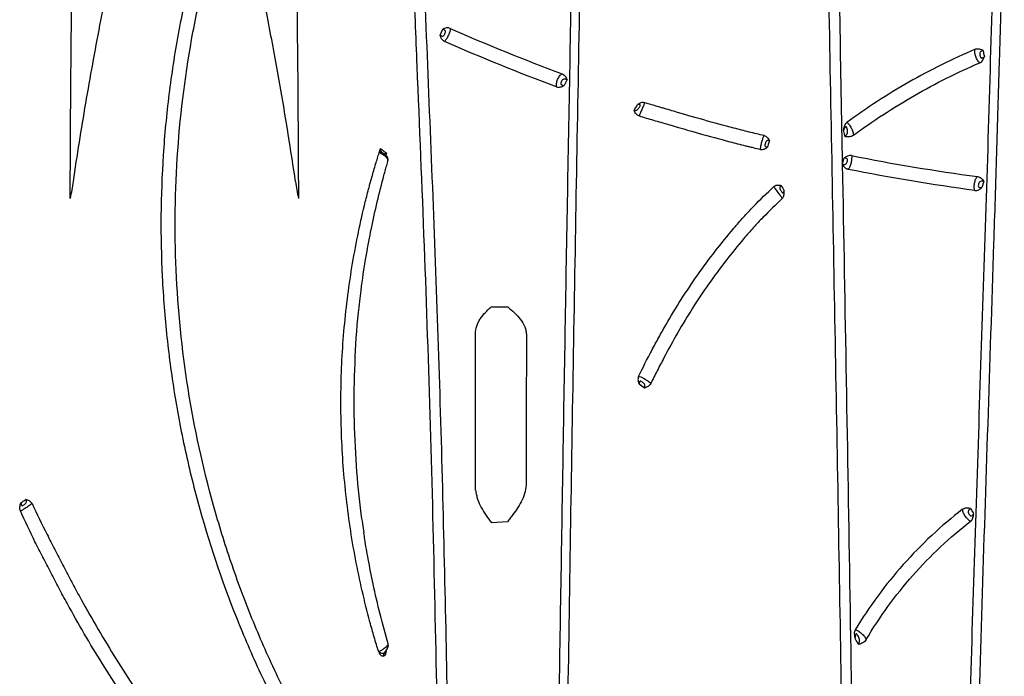
# Model space of a CAD drawing. Units: inches. Extents: x 200 to 359, y -256 to 259.
# Drawn here: x 266 to 272, y -120 to -116 of the extents above; entities that cross this region are included whole.
import ezdxf

# ---------------------------------------------------------------- set-up
doc = ezdxf.new("R2010")
doc.units = ezdxf.units.IN
doc.header["$MEASUREMENT"] = 0

msp = doc.modelspace()

# ---------------------------------------------------------------- linework, layer by layer
at = {"color": 7, "linetype": 'Continuous', "lineweight": 25}
for p, q in [((268.7305, -116.5091), (268.7456, -116.4749)), ((269.4484, -116.7597), (269.4315, -116.7934)), ((268.4174, -117.1819), (268.417, -117.1816)), ((268.4274, -117.1743), (268.4237, -117.1866)), ((271.0042, -117.2386), (271.0147, -117.2025)), ((271.8025, -117.3333), (271.7928, -117.3698)), ((269.0201, -118.0438), (269.1137, -118.0439)), ((269.1127, -119.2573), (269.0214, -119.2643)), ((268.389, -119.9956), (268.3842, -119.9927)), ((268.3938, -119.9981), (268.389, -119.9956)), ((268.3985, -119.9999), (268.3938, -119.9981)), ((268.4029, -120.0011), (268.3985, -119.9999)), ((268.4069, -120.0016), (268.4029, -120.0011)), ((268.4102, -120.0013), (268.4069, -120.0016)), ((268.4129, -120.0003), (268.4102, -120.0013)), ((268.4148, -119.9987), (268.4129, -120.0003))]:
    msp.add_line(p, q, dxfattribs=at)
for centre, radius, start, end in [((268.3964, -117.1874), 0.017, 60.7128, 124.6004), ((268.3965, -117.188), 0.0174, 60.488, 124.4438), ((268.406, -117.2124), 0.0312, 343.7416, 53.5484), ((268.4076, -119.9558), 0.0312, 323.55, 16.0424)]:
    msp.add_arc(centre, radius, start, end, dxfattribs=at)
for points, knots in [([(266.6406, -117.4307), (266.6415, -117.2769), (266.6424, -117.123), (266.6437, -116.8923), (266.644, -116.8154), (266.6456, -116.6616), (266.6464, -116.5846), (266.6488, -116.3539), (266.6504, -116.2001), (266.6536, -115.8924), (266.6552, -115.7385), (266.6567, -115.5847)], [0, 0, 0, 0, 0.25, 0.25, 0.375, 0.375, 0.5, 0.5, 0.75, 0.75, 1, 1, 1, 1]), ([(267.0097, -115.582), (266.9857, -115.6531), (266.9654, -115.725), (266.9283, -115.8694), (266.9116, -115.9421), (266.8799, -116.0877), (266.8649, -116.1607), (266.8354, -116.3068), (266.821, -116.3799), (266.7789, -116.5995), (266.7523, -116.7462), (266.7021, -117.0403), (266.6786, -117.1877), (266.657, -117.3353)], [0, 0, 0, 0, 0.125, 0.125, 0.25, 0.25, 0.375, 0.375, 0.5, 0.5, 0.75, 0.75, 1, 1, 1, 1]), ([(268.7569, -123.7996), (268.7522, -123.1218), (268.7457, -122.4439), (268.7283, -121.0881), (268.7174, -120.4102), (268.6952, -119.3936), (268.6867, -119.0548), (268.6668, -118.3773), (268.6553, -118.0386), (268.6295, -117.3613), (268.6152, -117.0228), (268.5948, -116.5149), (268.5882, -116.3456), (268.5757, -116.007), (268.5698, -115.8377), (268.564, -115.6684)], [0, 0, 0, 0, 0.25, 0.25, 0.5, 0.5, 0.625, 0.625, 0.75, 0.75, 0.875, 0.875, 0.9375, 0.9375, 1, 1, 1, 1]), ([(269.3825, -121.7712), (269.3895, -121.2588), (269.3969, -120.7465), (269.4126, -119.7217), (269.4209, -119.2094), (269.438, -118.1848), (269.447, -117.6725), (269.4655, -116.6481), (269.4751, -116.1359), (269.4849, -115.6238)], [0, 0, 0, 0, 0.25, 0.25, 0.5, 0.5, 0.75, 0.75, 1, 1, 1, 1]), ([(269.4083, -123.8008), (269.4153, -123.1194), (269.4236, -122.4377), (269.4418, -121.0745), (269.4518, -120.3929), (269.4731, -119.0297), (269.4844, -118.3482), (269.5022, -117.326), (269.5082, -116.9853), (269.5207, -116.3039), (269.5272, -115.9633), (269.5337, -115.6226)], [0, 0, 0, 0, 0.25, 0.25, 0.5, 0.5, 0.75, 0.75, 0.875, 0.875, 1, 1, 1, 1]), ([(271.05, -123.8022), (271.046, -123.4611), (271.0417, -123.1199), (271.0326, -122.4376), (271.0278, -122.0964), (271.0128, -121.0729), (271.002, -120.3906), (270.9789, -119.0259), (270.9666, -118.3436), (270.9475, -117.3203), (270.9412, -116.9792), (270.9285, -116.2971), (270.9222, -115.9561), (270.9159, -115.6152)], [0, 0, 0, 0, 0.125, 0.125, 0.25, 0.25, 0.5, 0.5, 0.75, 0.75, 0.875, 0.875, 1, 1, 1, 1]), ([(271.6603, -122.7682), (271.6734, -122.1748), (271.6884, -121.5814), (271.7219, -120.3947), (271.7403, -119.8014), (271.7693, -118.9115), (271.7792, -118.6148), (271.7989, -118.0215), (271.8088, -117.7249), (271.8277, -117.1316), (271.8367, -116.835), (271.8536, -116.2419), (271.8614, -115.9453), (271.8689, -115.6487)], [0, 0, 0, 0, 0.25, 0.25, 0.5, 0.5, 0.625, 0.625, 0.75, 0.75, 0.875, 0.875, 1, 1, 1, 1]), ([(271.691, -123.8034), (271.7032, -123.1237), (271.7181, -122.4439), (271.7441, -121.4244), (271.7534, -121.0845), (271.773, -120.4048), (271.7833, -120.065), (271.8047, -119.3854), (271.8158, -119.0456), (271.8382, -118.366), (271.8495, -118.0262), (271.8659, -117.5165), (271.8713, -117.3466), (271.8818, -117.0068), (271.8868, -116.8369), (271.9015, -116.3273), (271.9105, -115.9876), (271.9191, -115.6479)], [0, 0, 0, 0, 0.25, 0.25, 0.375, 0.375, 0.5, 0.5, 0.625, 0.625, 0.75, 0.75, 0.8125, 0.8125, 0.875, 0.875, 1, 1, 1, 1]), ([(268.6224, -115.6691), (268.632, -115.952), (268.642, -116.2348), (268.6642, -116.8005), (268.676, -117.0833), (268.6985, -117.649), (268.7091, -117.9319), (268.728, -118.4977), (268.7364, -118.7807), (268.7586, -119.6297), (268.7699, -120.1959), (268.7884, -121.3284), (268.7956, -121.8947), (268.8016, -122.461)], [0, 0, 0, 0, 0.125, 0.125, 0.25, 0.25, 0.375, 0.375, 0.5, 0.5, 0.75, 0.75, 1, 1, 1, 1]), ([(267.4129, -115.8352), (267.3795, -115.9449), (267.3493, -116.0554), (267.2954, -116.2782), (267.2716, -116.3905), (267.2303, -116.6162), (267.213, -116.7297), (267.1848, -116.9572), (267.174, -117.0713), (267.1515, -117.4145), (267.1496, -117.6445), (267.1665, -117.9879), (267.1754, -118.1022), (267.1998, -118.3304), (267.2152, -118.4441), (267.2527, -118.6706), (267.2747, -118.7832), (267.3251, -119.0071), (267.3535, -119.1182), (267.4482, -119.4489), (267.5242, -119.6664), (267.6562, -119.9842), (267.7032, -120.0888), (267.8032, -120.2952), (267.8561, -120.397), (267.9398, -120.5472), (267.9682, -120.597), (268.0121, -120.6707), (268.0269, -120.6951), (268.0499, -120.7313), (268.0577, -120.7432), (268.0733, -120.7671), (268.0811, -120.779), (268.1047, -120.8146), (268.1206, -120.8381), (268.1524, -120.8847), (268.1683, -120.9076), (268.2161, -120.9752), (268.2478, -121.0189), (268.2792, -121.061)], [0, 0, 0, 0, 0.0625, 0.0625, 0.125, 0.125, 0.1875, 0.1875, 0.25, 0.25, 0.375, 0.375, 0.4375, 0.4375, 0.5, 0.5, 0.5625, 0.5625, 0.625, 0.625, 0.75, 0.75, 0.8125, 0.8125, 0.875, 0.875, 0.90625, 0.90625, 0.921875, 0.921875, 0.929688, 0.929688, 0.9375, 0.9375, 0.953125, 0.953125, 0.96875, 0.96875, 1, 1, 1, 1]), ([(268.3273, -121.0007), (268.2983, -120.9592), (268.2686, -120.9163), (268.209, -120.8282), (268.179, -120.7829), (268.134, -120.7135), (268.1189, -120.69), (268.0892, -120.6427), (268.0746, -120.619), (268.053, -120.5829), (268.0459, -120.5709), (268.0318, -120.5467), (268.0248, -120.5346), (268.0039, -120.4981), (267.9902, -120.4737), (267.9223, -120.3512), (267.8707, -120.2516), (267.7731, -120.049), (267.7271, -119.9463), (267.641, -119.7383), (267.601, -119.6331), (267.527, -119.4208), (267.493, -119.3136), (267.4001, -118.9891), (267.3506, -118.7692), (267.2769, -118.3252), (267.2528, -118.1018), (267.2301, -117.6524), (267.2316, -117.4272), (267.2602, -116.9782), (267.2873, -116.7552), (267.347, -116.4231), (267.37, -116.3131), (267.4224, -116.0944), (267.4516, -115.9859), (267.4839, -115.8784)], [0, 0, 0, 0, 0.03125, 0.03125, 0.0625, 0.0625, 0.078125, 0.078125, 0.09375, 0.09375, 0.101562, 0.101562, 0.109375, 0.109375, 0.125, 0.125, 0.1875, 0.1875, 0.25, 0.25, 0.3125, 0.3125, 0.375, 0.375, 0.5, 0.5, 0.625, 0.625, 0.75, 0.75, 0.875, 0.875, 0.9375, 0.9375, 1, 1, 1, 1]), ([(267.9141, -117.3353), (267.881, -117.1093), (267.8436, -116.884), (267.7822, -116.5472), (267.7609, -116.4351), (267.7278, -116.2672), (267.7165, -116.2113), (267.6936, -116.0996), (267.6818, -116.0438), (267.6695, -115.9881)], [0, 0, 0, 0, 0.5, 0.5, 0.75, 0.75, 0.875, 0.875, 1, 1, 1, 1]), ([(267.9199, -116.1275), (267.9222, -116.3447), (267.9245, -116.5619), (267.927, -116.8063), (267.9271, -116.8334), (267.9274, -116.8877), (267.9279, -116.9692), (267.9283, -117.0506), (267.9293, -117.2135), (267.9299, -117.3221), (267.9305, -117.4307)], [0, 0, 0, 0, 0.5, 0.5, 0.5625, 0.5625, 0.625, 0.75, 0.75, 1, 1, 1, 1]), ([(268.7305, -116.5091), (268.7333, -116.5104), (268.736, -116.5117), (268.7413, -116.5138), (268.7441, -116.5144), (268.7492, -116.5131), (268.7515, -116.5112), (268.7552, -116.5065), (268.7567, -116.5037), (268.7593, -116.498), (268.7603, -116.4949), (268.7612, -116.489), (268.7611, -116.4861), (268.7592, -116.4826), (268.7583, -116.4816), (268.7562, -116.4799), (268.755, -116.4792), (268.7512, -116.4773), (268.7484, -116.4761), (268.7456, -116.4749)], [0, 0, 0, 0, 0.125, 0.125, 0.25, 0.25, 0.375, 0.375, 0.5, 0.5, 0.625, 0.625, 0.75, 0.75, 0.8125, 0.8125, 0.875, 0.875, 1, 1, 1, 1]), ([(268.7883, -116.4705), (268.7815, -116.4675), (268.7739, -116.4668), (268.7594, -116.4693), (268.7524, -116.4722), (268.7456, -116.4749)], [0, 0, 0, 0, 0.5, 0.5, 1, 1, 1, 1]), ([(268.7883, -116.4705), (268.7887, -116.4755), (268.7877, -116.4815), (268.784, -116.495), (268.7812, -116.5024), (268.7748, -116.5169), (268.7712, -116.5239), (268.7638, -116.5358), (268.7599, -116.5406), (268.756, -116.5437)], [0, 0, 0, 0, 0.25, 0.25, 0.5, 0.5, 0.75, 0.75, 1, 1, 1, 1]), ([(268.756, -116.5437), (268.7491, -116.5407), (268.7435, -116.5356), (268.7355, -116.5231), (268.7331, -116.516), (268.7305, -116.5091)], [0, 0, 0, 0, 0.5, 0.5, 1, 1, 1, 1]), ([(271.7538, -116.5886), (271.6898, -116.6161), (271.6265, -116.6453), (271.5018, -116.7073), (271.4403, -116.7401), (271.2588, -116.8436), (271.1417, -116.9195), (271.0292, -117.002)], [0, 0, 0, 0, 0.25, 0.25, 0.5, 0.5, 1, 1, 1, 1]), ([(271.7803, -116.6648), (271.7756, -116.6616), (271.7714, -116.6565), (271.7638, -116.644), (271.7604, -116.6366), (271.7552, -116.6214), (271.7534, -116.6138), (271.7522, -116.6034), (271.7521, -116.6001), (271.7525, -116.594), (271.753, -116.5912), (271.7538, -116.5886)], [0, 0, 0, 0, 0.25, 0.25, 0.5, 0.5, 0.75, 0.75, 0.875, 0.875, 1, 1, 1, 1]), ([(271.7538, -116.5886), (271.761, -116.5856), (271.7688, -116.5849), (271.7839, -116.5874), (271.7911, -116.5905), (271.7982, -116.5933)], [0, 0, 0, 0, 0.5, 0.5, 1, 1, 1, 1]), ([(271.7982, -116.5933), (271.7954, -116.5951), (271.7926, -116.5966), (271.7873, -116.6001), (271.7849, -116.602), (271.7816, -116.6069), (271.7807, -116.6098), (271.78, -116.616), (271.7801, -116.6192), (271.7812, -116.6256), (271.7821, -116.6288), (271.7842, -116.6332), (271.785, -116.6345), (271.7872, -116.6367), (271.7884, -116.6375), (271.7913, -116.6381), (271.7928, -116.6378), (271.7956, -116.6369), (271.797, -116.6362), (271.8011, -116.6339), (271.8038, -116.632), (271.8065, -116.6303)], [0, 0, 0, 0, 0.125, 0.125, 0.25, 0.25, 0.375, 0.375, 0.5, 0.5, 0.625, 0.625, 0.6875, 0.6875, 0.75, 0.75, 0.8125, 0.8125, 0.875, 0.875, 1, 1, 1, 1]), ([(271.7982, -116.5933), (271.8, -116.6014), (271.8018, -116.6094), (271.8036, -116.6175), (271.8046, -116.6218), (271.8056, -116.626), (271.8065, -116.6303)], [0.0005562978, 0.0005562978, 0.0005562978, 0.0005562978, 0.0011858454, 0.0011858454, 0.0011858454, 0.0015196882, 0.0015196882, 0.0015196882, 0.0015196882]), ([(271.0662, -117.0744), (271.1769, -116.9928), (271.2922, -116.9175), (271.5307, -116.7807), (271.6539, -116.7191), (271.7803, -116.6648)], [0, 0, 0, 0, 0.5, 0.5, 1, 1, 1, 1]), ([(271.7803, -116.6648), (271.7872, -116.6619), (271.7928, -116.6567), (271.8009, -116.6442), (271.8036, -116.6371), (271.8065, -116.6303)], [0, 0, 0, 0, 0.5, 0.5, 1, 1, 1, 1]), ([(269.3892, -116.8005), (269.3877, -116.7951), (269.3876, -116.7886), (269.3899, -116.7745), (269.3922, -116.7669), (269.3984, -116.7523), (269.4022, -116.7454), (269.4106, -116.7339), (269.4152, -116.7294), (269.4201, -116.7266)], [0, 0, 0, 0, 0.25, 0.25, 0.5, 0.5, 0.75, 0.75, 1, 1, 1, 1]), ([(269.4484, -116.7597), (269.4453, -116.759), (269.4423, -116.7581), (269.4363, -116.7568), (269.4332, -116.7565), (269.4275, -116.7579), (269.4249, -116.7596), (269.4205, -116.7638), (269.4186, -116.7664), (269.4156, -116.772), (269.4143, -116.775), (269.4134, -116.7796), (269.4133, -116.7811), (269.4136, -116.7841), (269.4141, -116.7855), (269.4157, -116.7878), (269.4169, -116.7887), (269.4195, -116.7901), (269.421, -116.7906), (269.4253, -116.792), (269.4285, -116.7926), (269.4315, -116.7934)], [0, 0, 0, 0, 0.125, 0.125, 0.25, 0.25, 0.375, 0.375, 0.5, 0.5, 0.625, 0.625, 0.6875, 0.6875, 0.75, 0.75, 0.8125, 0.8125, 0.875, 0.875, 1, 1, 1, 1]), ([(269.4201, -116.7266), (269.4272, -116.7292), (269.4332, -116.734), (269.4422, -116.7459), (269.4452, -116.753), (269.4484, -116.7597)], [0, 0, 0, 0, 0.5, 0.5, 1, 1, 1, 1]), ([(269.3892, -116.8005), (269.3962, -116.8031), (269.4038, -116.8032), (269.4181, -116.7998), (269.4249, -116.7964), (269.4315, -116.7934)], [0, 0, 0, 0, 0.5, 0.5, 1, 1, 1, 1]), ([(269.8862, -116.8903), (269.8794, -116.8883), (269.8723, -116.889), (269.8593, -116.8938), (269.8531, -116.8975), (269.8472, -116.901)], [0, 0, 0, 0, 0.5, 0.5, 1, 1, 1, 1]), ([(269.8862, -116.8903), (269.8855, -116.8927), (269.8846, -116.8954), (269.8823, -116.9013), (269.8809, -116.9046), (269.8781, -116.9115), (269.8765, -116.9151), (269.8734, -116.9224), (269.8718, -116.9261), (269.8687, -116.9335), (269.8673, -116.9371), (269.8645, -116.944), (269.8632, -116.9473), (269.8608, -116.9534), (269.8596, -116.9562), (269.8576, -116.9611), (269.8567, -116.9632), (269.8558, -116.9649)], [0, 0, 0, 0, 0.125, 0.125, 0.25, 0.25, 0.375, 0.375, 0.5, 0.5, 0.625, 0.625, 0.75, 0.75, 0.875, 0.875, 1, 1, 1, 1]), ([(270.5613, -117.0761), (270.5475, -117.0729), (270.5335, -117.0696), (270.5052, -117.063), (270.491, -117.0596), (270.4484, -117.0487), (270.42, -117.0414), (270.3346, -117.019), (270.2777, -117.0036), (270.1642, -116.9718), (270.1076, -116.9555), (270.0374, -116.9346), (270.0233, -116.9304), (270.0023, -116.9242), (269.9952, -116.9222), (269.9813, -116.9182), (269.9743, -116.9161), (269.9535, -116.91), (269.9396, -116.906), (269.9125, -116.8981), (269.8992, -116.8941), (269.8862, -116.8903)], [0, 0, 0, 0, 0.0625, 0.0625, 0.125, 0.125, 0.25, 0.25, 0.5, 0.5, 0.75, 0.75, 0.8125, 0.8125, 0.84375, 0.84375, 0.875, 0.875, 0.9375, 0.9375, 1, 1, 1, 1]), ([(269.8267, -116.9339), (269.8297, -116.9338), (269.8325, -116.9338), (269.8376, -116.9334), (269.84, -116.9329), (269.8443, -116.9308), (269.8464, -116.9292), (269.8504, -116.9251), (269.8524, -116.9227), (269.8562, -116.9174), (269.8581, -116.9145), (269.8606, -116.9099), (269.8613, -116.9084), (269.8624, -116.9053), (269.8625, -116.9037), (269.8616, -116.9017), (269.8606, -116.9013), (269.8583, -116.9008), (269.8571, -116.9008), (269.8531, -116.9007), (269.8502, -116.9009), (269.8472, -116.901)], [0, 0, 0, 0, 0.125, 0.125, 0.25, 0.25, 0.375, 0.375, 0.5, 0.5, 0.625, 0.625, 0.6875, 0.6875, 0.75, 0.75, 0.8125, 0.8125, 0.875, 0.875, 1, 1, 1, 1]), ([(269.8558, -116.9649), (269.8524, -116.9639), (269.8492, -116.9624), (269.8433, -116.9584), (269.8406, -116.9559), (269.8336, -116.9475), (269.8302, -116.9405), (269.8267, -116.9339)], [0, 0, 0, 0, 0.25, 0.25, 0.5, 0.5, 1, 1, 1, 1]), ([(269.8558, -116.9649), (269.8687, -116.9688), (269.8819, -116.9727), (269.9089, -116.9806), (269.9227, -116.9847), (269.9506, -116.9928), (269.9647, -116.9967), (269.9932, -117.0049), (270.0074, -117.0092), (270.079, -117.0305), (270.1366, -117.0472), (270.2523, -117.0795), (270.3104, -117.0952), (270.3975, -117.1181), (270.4265, -117.1257), (270.4628, -117.1349), (270.47, -117.1367), (270.4846, -117.1402), (270.4919, -117.1419), (270.5136, -117.1471), (270.5279, -117.1504), (270.542, -117.1537)], [0, 0, 0, 0, 0.0625, 0.0625, 0.125, 0.125, 0.1875, 0.1875, 0.25, 0.25, 0.5, 0.5, 0.75, 0.75, 0.875, 0.875, 0.90625, 0.90625, 0.9375, 0.9375, 1, 1, 1, 1]), ([(271.0292, -117.002), (271.0261, -117.0043), (271.0234, -117.007), (271.019, -117.0134), (271.0174, -117.0169), (271.0133, -117.0277), (271.0118, -117.0354), (271.0101, -117.0429)], [0, 0, 0, 0, 0.25, 0.25, 0.5, 0.5, 1, 1, 1, 1]), ([(271.0292, -117.002), (271.0335, -117.0039), (271.0379, -117.008), (271.0463, -117.0191), (271.0504, -117.026), (271.0558, -117.0369), (271.0575, -117.0406), (271.0605, -117.0479), (271.0618, -117.0515), (271.064, -117.0585), (271.0649, -117.062), (271.066, -117.0684), (271.0663, -117.0715), (271.0662, -117.0744)], [0, 0, 0, 0, 0.25, 0.25, 0.5, 0.5, 0.625, 0.625, 0.75, 0.75, 0.875, 0.875, 1, 1, 1, 1]), ([(271.0193, -117.0827), (271.0215, -117.0796), (271.0237, -117.0766), (271.0277, -117.0706), (271.0295, -117.0676), (271.0321, -117.061), (271.0329, -117.0575), (271.0334, -117.0503), (271.0333, -117.0466), (271.0323, -117.0392), (271.0314, -117.0354), (271.0294, -117.0304), (271.0286, -117.0287), (271.0269, -117.027), (271.0262, -117.0266), (271.0248, -117.0262), (271.0241, -117.0263), (271.022, -117.0272), (271.0208, -117.0284), (271.0185, -117.031), (271.0175, -117.0325), (271.0143, -117.0368), (271.0123, -117.0399), (271.0101, -117.0429)], [0, 0, 0, 0, 0.125, 0.125, 0.25, 0.25, 0.375, 0.375, 0.5, 0.5, 0.625, 0.625, 0.6875, 0.6875, 0.71875, 0.71875, 0.75, 0.75, 0.8125, 0.8125, 0.875, 0.875, 1, 1, 1, 1]), ([(271.0193, -117.0827), (271.0168, -117.0719), (271.0143, -117.0612), (271.0118, -117.0504), (271.0113, -117.0479), (271.0107, -117.0454), (271.0101, -117.0429)], [0.000601205, 0.000601205, 0.000601205, 0.000601205, 0.001442225, 0.001442225, 0.001442225, 0.001638987, 0.001638987, 0.001638987, 0.001638987]), ([(270.542, -117.1537), (270.5419, -117.1485), (270.5428, -117.1419), (270.5456, -117.1274), (270.5474, -117.1195), (270.5503, -117.108), (270.5513, -117.1043), (270.5533, -117.0972), (270.5543, -117.0938), (270.5563, -117.0876), (270.5573, -117.0847), (270.5593, -117.0799), (270.5602, -117.0778), (270.5613, -117.0761)], [0, 0, 0, 0, 0.25, 0.25, 0.5, 0.5, 0.625, 0.625, 0.75, 0.75, 0.875, 0.875, 1, 1, 1, 1]), ([(270.5613, -117.0761), (270.5683, -117.0778), (270.5746, -117.0816), (270.5845, -117.0922), (270.5881, -117.0988), (270.5919, -117.1051)], [0, 0, 0, 0, 0.5, 0.5, 1, 1, 1, 1]), ([(270.5919, -117.1051), (270.589, -117.1047), (270.5863, -117.1042), (270.5815, -117.1038), (270.5792, -117.104), (270.5754, -117.1063), (270.5738, -117.1083), (270.5711, -117.1131), (270.57, -117.1158), (270.5681, -117.1216), (270.5673, -117.1246), (270.5664, -117.1306), (270.5663, -117.1337), (270.5685, -117.1382), (270.5707, -117.1392), (270.5756, -117.1403), (270.5783, -117.1405), (270.5812, -117.1409)], [0, 0, 0, 0, 0.125, 0.125, 0.25, 0.25, 0.375, 0.375, 0.5, 0.5, 0.625, 0.625, 0.75, 0.75, 0.875, 0.875, 1, 1, 1, 1]), ([(270.5919, -117.1051), (270.5898, -117.112), (270.5877, -117.119), (270.5856, -117.126), (270.5841, -117.1309), (270.5827, -117.1359), (270.5812, -117.1409)], [0.0005485109, 0.0005485109, 0.0005485109, 0.0005485109, 0.0011085999, 0.0011085999, 0.0011085999, 0.0015074292, 0.0015074292, 0.0015074292, 0.0015074292]), ([(271.0662, -117.0744), (271.0629, -117.0769), (271.0594, -117.0788), (271.0518, -117.0817), (271.0477, -117.0826), (271.0357, -117.084), (271.0274, -117.0831), (271.0193, -117.0827)], [0, 0, 0, 0, 0.25, 0.25, 0.5, 0.5, 1, 1, 1, 1]), ([(268.3941, -117.1497), (268.3991, -117.1533), (268.404, -117.1569), (268.4089, -117.1606), (268.4151, -117.1651), (268.4212, -117.1697), (268.4274, -117.1743)], [0, 0, 0, 0, 0.0015875, 0.0015875, 0.0015875, 0.003576599, 0.003576599, 0.003576599, 0.003576599]), ([(268.4047, -117.1726), (268.4022, -117.1707), (268.3994, -117.1675), (268.3964, -117.1614), (268.3956, -117.1591), (268.3945, -117.1545), (268.3942, -117.1521), (268.3941, -117.1497)], [0, 0, 0, 0, 0.5, 0.5, 0.75, 0.75, 1, 1, 1, 1]), ([(270.542, -117.1537), (270.5491, -117.1554), (270.5564, -117.1545), (270.5696, -117.1492), (270.5754, -117.1449), (270.5812, -117.1409)], [0, 0, 0, 0, 0.5, 0.5, 1, 1, 1, 1]), ([(268.3839, -119.9928), (268.3753, -119.9653), (268.3669, -119.9372), (268.3503, -119.8805), (268.3423, -119.8518), (268.3189, -119.765), (268.3043, -119.7062), (268.277, -119.5878), (268.2644, -119.5281), (268.2416, -119.4076), (268.2314, -119.347), (268.2044, -119.1645), (268.1909, -119.0421), (268.1736, -118.7963), (268.1699, -118.6731), (268.1714, -118.4272), (268.1771, -118.3042), (268.1929, -118.1212), (268.1993, -118.0605), (268.2144, -117.9396), (268.2231, -117.8795), (268.2426, -117.7602), (268.2535, -117.7011), (268.2771, -117.5846), (268.2897, -117.5271), (268.31, -117.4434), (268.317, -117.4158), (268.3312, -117.362), (268.3384, -117.3356), (268.3527, -117.2848), (268.3598, -117.2603), (268.3702, -117.2259), (268.3737, -117.2147), (268.3787, -117.1986), (268.3803, -117.1934), (268.3835, -117.1832), (268.3851, -117.1783), (268.3867, -117.1736)], [0, 0, 0, 0, 0.03125, 0.03125, 0.0625, 0.0625, 0.125, 0.125, 0.1875, 0.1875, 0.25, 0.25, 0.375, 0.375, 0.5, 0.5, 0.625, 0.625, 0.6875, 0.6875, 0.75, 0.75, 0.8125, 0.8125, 0.875, 0.875, 0.90625, 0.90625, 0.9375, 0.9375, 0.96875, 0.96875, 0.984375, 0.984375, 0.992187, 0.992187, 1, 1, 1, 1]), ([(268.2777, -118.0115), (268.2799, -117.9911), (268.2888, -117.9086), (268.3092, -117.7774), (268.3385, -117.6163), (268.3715, -117.4643), (268.4023, -117.3416), (268.4249, -117.2595), (268.4329, -117.232), (268.4358, -117.2221)], [0, 0, 0, 0, 0.070372, 0.284614, 0.459542, 0.645402, 0.84225, 0.943196, 1, 1, 1, 1]), ([(268.4355, -117.2219), (268.4358, -117.2213), (268.4371, -117.2184), (268.4362, -117.212), (268.4317, -117.2037), (268.4245, -117.1957), (268.4162, -117.1889), (268.4071, -117.1829), (268.3972, -117.1776), (268.3905, -117.175), (268.3867, -117.1736)], [0, 0, 0, 0, 0.054418, 0.227855, 0.393873, 0.51593, 0.647518, 0.759753, 0.865503, 1, 1, 1, 1]), ([(268.4047, -117.1726), (268.4048, -117.1726), (268.4048, -117.1726), (268.4048, -117.1726), (268.4049, -117.1727), (268.405, -117.1728), (268.4051, -117.1728)], [0, 0, 0, 0, 0.00000306799, 0.00000306799, 0.00000306799, 0.00001351745, 0.00001351745, 0.00001351745, 0.00001351745]), ([(268.4051, -117.1728), (268.4064, -117.1738), (268.4085, -117.1754), (268.4121, -117.178), (268.4156, -117.1806), (268.4189, -117.183), (268.4218, -117.1852), (268.4238, -117.1867), (268.4249, -117.1874), (268.4245, -117.1871), (268.4244, -117.1871)], [0, 0, 0, 0, 0.139949, 0.240664, 0.341784, 0.460168, 0.577627, 0.756457, 0.967154, 1, 1, 1, 1]), ([(268.4169, -117.1815), (268.4161, -117.181), (268.4159, -117.1805), (268.4157, -117.1798), (268.4158, -117.1794), (268.4164, -117.1785), (268.4172, -117.1779), (268.4205, -117.1763), (268.4236, -117.1753), (268.4274, -117.1743)], [0, 0, 0, 0, 0.125, 0.125, 0.25, 0.25, 0.5, 0.5, 1, 1, 1, 1]), ([(271.0042, -117.2386), (271.0073, -117.2389), (271.0104, -117.2394), (271.0162, -117.2398), (271.0191, -117.2395), (271.024, -117.2371), (271.026, -117.2349), (271.0292, -117.2298), (271.0304, -117.2269), (271.0324, -117.2209), (271.0331, -117.2178), (271.0334, -117.2117), (271.0329, -117.2087), (271.0294, -117.2048), (271.0267, -117.204), (271.0209, -117.2031), (271.0179, -117.2029), (271.0147, -117.2025)], [0, 0, 0, 0, 0.125, 0.125, 0.25, 0.25, 0.375, 0.375, 0.5, 0.5, 0.625, 0.625, 0.75, 0.75, 0.875, 0.875, 1, 1, 1, 1]), ([(271.0554, -117.189), (271.0481, -117.1876), (271.0406, -117.1886), (271.027, -117.1942), (271.0209, -117.1985), (271.0147, -117.2025)], [0, 0, 0, 0, 0.5, 0.5, 1, 1, 1, 1]), ([(271.0554, -117.189), (271.0569, -117.1938), (271.0571, -117.1999), (271.056, -117.2138), (271.0547, -117.2216), (271.051, -117.237), (271.0487, -117.2445), (271.0434, -117.2576), (271.0405, -117.2631), (271.037, -117.267)], [0, 0, 0, 0, 0.25, 0.25, 0.5, 0.5, 0.75, 0.75, 1, 1, 1, 1]), ([(271.0036, -117.2389), (271.0037, -117.2388), (271.0039, -117.2388), (271.004, -117.2387), (271.004, -117.2387), (271.0041, -117.2386), (271.0042, -117.2386)], [0, 0, 0, 0, 0.00001012559, 0.00001012559, 0.00001012559, 0.00001579822, 0.00001579822, 0.00001579822, 0.00001579822]), ([(271.037, -117.267), (271.0358, -117.2667), (271.0334, -117.2661), (271.0299, -117.2648), (271.026, -117.263), (271.0219, -117.2603), (271.0177, -117.2567), (271.0139, -117.2526), (271.0111, -117.2489), (271.0089, -117.2457), (271.0073, -117.2432), (271.0056, -117.2408), (271.0042, -117.2395), (271.0036, -117.2389)], [0, 0, 0, 0, 0.082676, 0.165421, 0.249069, 0.37014, 0.495492, 0.612882, 0.746031, 0.803521, 0.875121, 0.943281, 1, 1, 1, 1]), ([(271.0036, -117.2389), (271.011, -117.6455), (271.0184, -118.0521), (271.0328, -118.8653), (271.0398, -119.2719), (271.0532, -120.0852), (271.0597, -120.4919), (271.0722, -121.3052), (271.0781, -121.7119), (271.0838, -122.1185)], [0, 0, 0, 0, 0.25, 0.25, 0.5, 0.5, 0.75, 0.75, 1, 1, 1, 1]), ([(271.753, -117.3861), (271.7505, -117.3811), (271.7492, -117.3748), (271.7487, -117.3604), (271.7494, -117.3525), (271.7516, -117.3408), (271.7525, -117.337), (271.7546, -117.3296), (271.7559, -117.3261), (271.7586, -117.3196), (271.7602, -117.3166), (271.7636, -117.3114), (271.7654, -117.3092), (271.7674, -117.3073)], [0, 0, 0, 0, 0.25, 0.25, 0.5, 0.5, 0.625, 0.625, 0.75, 0.75, 0.875, 0.875, 1, 1, 1, 1]), ([(271.7674, -117.3073), (271.7749, -117.3082), (271.7819, -117.3116), (271.7933, -117.3212), (271.7979, -117.3274), (271.8025, -117.3333)], [0, 0, 0, 0, 0.5, 0.5, 1, 1, 1, 1]), ([(271.8025, -117.3333), (271.7993, -117.3333), (271.7961, -117.3332), (271.7899, -117.3334), (271.7869, -117.3338), (271.7817, -117.3365), (271.7795, -117.3386), (271.7761, -117.3437), (271.7748, -117.3466), (271.773, -117.3527), (271.7723, -117.3559), (271.7723, -117.3621), (271.773, -117.3652), (271.7773, -117.3691), (271.7804, -117.3696), (271.7865, -117.3699), (271.7896, -117.3698), (271.7928, -117.3698)], [0, 0, 0, 0, 0.125, 0.125, 0.25, 0.25, 0.375, 0.375, 0.5, 0.5, 0.625, 0.625, 0.75, 0.75, 0.875, 0.875, 1, 1, 1, 1]), ([(269.8525, -118.4373), (269.8759, -118.3875), (269.901, -118.3383), (269.9402, -118.265), (269.9535, -118.2406), (269.9736, -118.2042), (269.9803, -118.192), (269.9938, -118.1678), (270.0007, -118.1557), (270.0629, -118.0474), (270.1228, -117.9535), (270.2508, -117.7718), (270.319, -117.6841), (270.4087, -117.5785), (270.4268, -117.5576), (270.4544, -117.5266), (270.4637, -117.5164), (270.4826, -117.4962), (270.4922, -117.4862), (270.5401, -117.4371), (270.5784, -117.3999), (270.6163, -117.3644)], [0, 0, 0, 0, 0.125, 0.125, 0.1875, 0.1875, 0.21875, 0.21875, 0.25, 0.25, 0.5, 0.5, 0.75, 0.75, 0.8125, 0.8125, 0.84375, 0.84375, 0.875, 0.875, 1, 1, 1, 1]), ([(270.6163, -117.3644), (270.622, -117.3592), (270.629, -117.3562), (270.6435, -117.355), (270.6506, -117.3566), (270.6576, -117.3576)], [0, 0, 0, 0, 0.5, 0.5, 1, 1, 1, 1]), ([(270.664, -117.4312), (270.6628, -117.4295), (270.6606, -117.4257), (270.6557, -117.418), (270.6538, -117.4152), (270.6496, -117.409), (270.6472, -117.4057), (270.6399, -117.3956), (270.6345, -117.3886), (270.6244, -117.3755), (270.6197, -117.3696), (270.6163, -117.3644)], [0, 0, 0, 0, 0.25, 0.25, 0.375, 0.375, 0.5, 0.5, 0.75, 0.75, 1, 1, 1, 1]), ([(270.6576, -117.3576), (270.6556, -117.3599), (270.6537, -117.3619), (270.6509, -117.3661), (270.65, -117.3684), (270.6504, -117.3739), (270.6515, -117.3769), (270.6542, -117.3828), (270.6559, -117.3857), (270.6592, -117.3911), (270.6609, -117.3938), (270.6643, -117.3981), (270.666, -117.3999), (270.6682, -117.4), (270.6689, -117.3996), (270.6702, -117.398), (270.6708, -117.397), (270.6726, -117.3937), (270.674, -117.3912), (270.6759, -117.3889)], [0, 0, 0, 0, 0.125, 0.125, 0.25, 0.25, 0.375, 0.375, 0.5, 0.5, 0.625, 0.625, 0.75, 0.75, 0.8125, 0.8125, 0.875, 0.875, 1, 1, 1, 1]), ([(270.664, -117.4312), (270.6692, -117.4263), (270.6725, -117.4195), (270.6757, -117.4044), (270.6755, -117.3966), (270.6759, -117.3889)], [0, 0, 0, 0, 0.5, 0.5, 1, 1, 1, 1]), ([(271.753, -117.3861), (271.7604, -117.387), (271.7679, -117.3855), (271.7811, -117.379), (271.787, -117.3742), (271.7928, -117.3698)], [0, 0, 0, 0, 0.5, 0.5, 1, 1, 1, 1]), ([(270.664, -117.4312), (270.6285, -117.4653), (270.5921, -117.5011), (270.537, -117.5574), (270.5184, -117.5767), (270.4914, -117.6067), (270.4825, -117.6169), (270.4648, -117.6373), (270.456, -117.6476), (270.4124, -117.6991), (270.3783, -117.7411), (270.3119, -117.8268), (270.2798, -117.8704), (270.2173, -117.9591), (270.1871, -118.0043), (270.1287, -118.0958), (270.1006, -118.1422), (270.0466, -118.2364), (270.0208, -118.2842), (269.9827, -118.3561), (269.97, -118.3801), (269.9453, -118.4284), (269.9331, -118.4526), (269.9213, -118.4769)], [0, 0, 0, 0, 0.125, 0.125, 0.1875, 0.1875, 0.21875, 0.21875, 0.25, 0.25, 0.375, 0.375, 0.5, 0.5, 0.625, 0.625, 0.75, 0.75, 0.875, 0.875, 0.9375, 0.9375, 1, 1, 1, 1]), ([(268.2762, -118.0141), (268.2736, -118.0343), (268.2589, -118.1485), (268.2464, -118.3625), (268.2411, -118.6522), (268.2545, -118.9364), (268.2748, -119.1598), (268.2946, -119.2848), (268.3003, -119.3207)], [0, 0, 0, 0, 0.047355, 0.268376, 0.489446, 0.709687, 0.916663, 1, 1, 1, 1]), ([(268.9304, -118.1969), (268.9304, -118.1814), (268.933, -118.1665), (268.9403, -118.1446), (268.9433, -118.1375), (268.95, -118.1239), (268.9538, -118.1173), (268.9663, -118.0982), (268.9762, -118.0863), (268.992, -118.0697), (268.9974, -118.0644), (269.0086, -118.0539), (269.0143, -118.0488), (269.0201, -118.0438)], [0, 0, 0, 0, 0.25, 0.25, 0.375, 0.375, 0.5, 0.5, 0.75, 0.75, 0.875, 0.875, 1, 1, 1, 1]), ([(269.1137, -118.0439), (269.1386, -118.0654), (269.1641, -118.0864), (269.1944, -118.1259), (269.2029, -118.1401), (269.2121, -118.1633), (269.2145, -118.1712), (269.2177, -118.1874), (269.2186, -118.1956), (269.2186, -118.2039)], [0, 0, 0, 0, 0.5, 0.5, 0.75, 0.75, 0.875, 0.875, 1, 1, 1, 1]), ([(269.8525, -118.4373), (269.8493, -118.444), (269.8484, -118.4515), (269.8501, -118.4662), (269.8527, -118.4731), (269.855, -118.48)], [0, 0, 0, 0, 0.5, 0.5, 1, 1, 1, 1]), ([(269.8525, -118.4373), (269.8553, -118.4363), (269.8595, -118.4371), (269.8703, -118.4412), (269.877, -118.4445), (269.8908, -118.4524), (269.8981, -118.4571), (269.9079, -118.4643), (269.911, -118.4668), (269.9166, -118.4718), (269.9191, -118.4744), (269.9213, -118.4769)], [0, 0, 0, 0, 0.25, 0.25, 0.5, 0.5, 0.75, 0.75, 0.875, 0.875, 1, 1, 1, 1]), ([(269.8858, -118.5019), (269.8867, -118.4988), (269.8876, -118.4957), (269.8887, -118.4897), (269.8887, -118.4866), (269.8867, -118.4807), (269.8849, -118.478), (269.8805, -118.4731), (269.8779, -118.471), (269.8728, -118.4673), (269.8702, -118.4657), (269.8664, -118.4641), (269.8651, -118.4637), (269.8627, -118.4634), (269.8616, -118.4635), (269.8597, -118.4646), (269.859, -118.4656), (269.8579, -118.4679), (269.8575, -118.4694), (269.8565, -118.4738), (269.8559, -118.4769), (269.855, -118.48)], [0, 0, 0, 0, 0.125, 0.125, 0.25, 0.25, 0.375, 0.375, 0.5, 0.5, 0.625, 0.625, 0.6875, 0.6875, 0.75, 0.75, 0.8125, 0.8125, 0.875, 0.875, 1, 1, 1, 1]), ([(269.9213, -118.4769), (269.9179, -118.4838), (269.9125, -118.4894), (269.8998, -118.4972), (269.8926, -118.4994), (269.8858, -118.5019)], [0, 0, 0, 0, 0.5, 0.5, 1, 1, 1, 1]), ([(268.9319, -119.0795), (268.9328, -119.0882), (268.9343, -119.0969), (268.9381, -119.1138), (268.9405, -119.1221), (268.9487, -119.1466), (268.9558, -119.1623), (268.9721, -119.193), (268.9812, -119.2078), (269.0007, -119.2365), (269.0109, -119.2504), (269.0214, -119.2643)], [0, 0, 0, 0, 0.125, 0.125, 0.25, 0.25, 0.5, 0.5, 0.75, 0.75, 1, 1, 1, 1]), ([(269.2114, -119.0865), (269.2073, -119.1028), (269.2014, -119.1182), (269.1875, -119.148), (269.1794, -119.1623), (269.1618, -119.1903), (269.1523, -119.204), (269.1376, -119.2241), (269.1327, -119.2308), (269.1227, -119.244), (269.1177, -119.2507), (269.1127, -119.2573)], [0, 0, 0, 0, 0.25, 0.25, 0.5, 0.5, 0.75, 0.75, 0.875, 0.875, 1, 1, 1, 1]), ([(266.3595, -119.1967), (266.3564, -119.1898), (266.3554, -119.1818), (266.3572, -119.1662), (266.3598, -119.1588), (266.3619, -119.1514)], [0, 0, 0, 0, 0.5, 0.5, 1, 1, 1, 1]), ([(266.4252, -119.1553), (266.4198, -119.16), (266.413, -119.1647), (266.4023, -119.1718), (266.3987, -119.1741), (266.3915, -119.1787), (266.3879, -119.1809), (266.3778, -119.1872), (266.372, -119.1908), (266.3634, -119.1958), (266.3607, -119.1971), (266.3595, -119.1967)], [0, 0, 0, 0, 0.25, 0.25, 0.375, 0.375, 0.5, 0.5, 0.75, 0.75, 1, 1, 1, 1]), ([(266.3619, -119.1514), (266.363, -119.1544), (266.3637, -119.1575), (266.3648, -119.1631), (266.3653, -119.1655), (266.3681, -119.1676), (266.3701, -119.1673), (266.3745, -119.1654), (266.377, -119.164), (266.382, -119.1607), (266.3846, -119.1587), (266.3895, -119.1542), (266.3917, -119.1517), (266.3941, -119.146), (266.394, -119.1432), (266.3926, -119.1377), (266.3915, -119.1349), (266.3903, -119.1319)], [0, 0, 0, 0, 0.125, 0.125, 0.25, 0.25, 0.375, 0.375, 0.5, 0.5, 0.625, 0.625, 0.75, 0.75, 0.875, 0.875, 1, 1, 1, 1]), ([(266.4252, -119.1553), (266.4218, -119.1483), (266.4164, -119.1428), (266.4038, -119.1357), (266.3968, -119.1341), (266.3903, -119.1319)], [0, 0, 0, 0, 0.5, 0.5, 1, 1, 1, 1]), ([(266.4252, -119.1553), (266.4526, -119.2131), (266.4808, -119.2708), (266.5173, -119.343), (266.5246, -119.3574), (266.5395, -119.3862), (266.547, -119.4006), (266.5694, -119.4439), (266.5842, -119.4729), (266.6139, -119.5308), (266.6289, -119.5597), (266.6594, -119.6172), (266.6749, -119.6459), (266.7219, -119.7317), (266.754, -119.7884), (266.8525, -119.9574), (266.9213, -120.0684), (267.0649, -120.287), (267.1396, -120.3945), (267.2559, -120.5527), (267.2954, -120.6049), (267.3758, -120.7084), (267.4167, -120.7597), (267.4998, -120.861), (267.542, -120.9111), (267.6277, -121.0101), (267.6712, -121.059), (267.8035, -121.2039), (267.894, -121.2978), (268.0097, -121.4119), (268.033, -121.4345), (268.0681, -121.4682), (268.0799, -121.4794), (268.1036, -121.5013), (268.1155, -121.512), (268.1509, -121.5439), (268.1743, -121.5647), (268.2088, -121.5953), (268.2203, -121.6054), (268.243, -121.6253), (268.2543, -121.6352), (268.2654, -121.6449)], [0, 0, 0, 0, 0.0625, 0.0625, 0.078125, 0.078125, 0.09375, 0.09375, 0.125, 0.125, 0.15625, 0.15625, 0.1875, 0.1875, 0.25, 0.25, 0.375, 0.375, 0.5, 0.5, 0.5625, 0.5625, 0.625, 0.625, 0.6875, 0.6875, 0.75, 0.75, 0.875, 0.875, 0.90625, 0.90625, 0.921875, 0.921875, 0.9375, 0.9375, 0.96875, 0.96875, 0.984375, 0.984375, 1, 1, 1, 1]), ([(268.2212, -121.7106), (268.2095, -121.7006), (268.1976, -121.6905), (268.1735, -121.6699), (268.1613, -121.6594), (268.1247, -121.6276), (268.1002, -121.6062), (268.0637, -121.5735), (268.0516, -121.5624), (268.0278, -121.54), (268.0159, -121.5287), (267.9804, -121.4948), (267.9569, -121.472), (267.84, -121.357), (267.7485, -121.2623), (267.6147, -121.116), (267.5706, -121.0665), (267.4839, -120.9666), (267.4412, -120.916), (267.3154, -120.7627), (267.2342, -120.6584), (267.0774, -120.4452), (267.0018, -120.3366), (266.8566, -120.1159), (266.7871, -120.0038), (266.6874, -119.833), (266.655, -119.7757), (266.6076, -119.6891), (266.592, -119.6602), (266.5688, -119.6166), (266.5612, -119.602), (266.5459, -119.5729), (266.5383, -119.5583), (266.5155, -119.5147), (266.5004, -119.4857), (266.4705, -119.4278), (266.4559, -119.3989), (266.413, -119.3122), (266.3857, -119.2544), (266.3595, -119.1967)], [0, 0, 0, 0, 0.015625, 0.015625, 0.03125, 0.03125, 0.0625, 0.0625, 0.078125, 0.078125, 0.09375, 0.09375, 0.125, 0.125, 0.25, 0.25, 0.3125, 0.3125, 0.375, 0.375, 0.5, 0.5, 0.625, 0.625, 0.75, 0.75, 0.8125, 0.8125, 0.84375, 0.84375, 0.859375, 0.859375, 0.875, 0.875, 0.90625, 0.90625, 0.9375, 0.9375, 1, 1, 1, 1]), ([(271.6831, -119.1869), (271.6226, -119.2337), (271.5645, -119.283), (271.4528, -119.3871), (271.3993, -119.442), (271.2467, -119.6134), (271.1556, -119.7372), (271.0767, -119.8684)], [0, 0, 0, 0, 0.25, 0.25, 0.5, 0.5, 1, 1, 1, 1]), ([(271.729, -119.2544), (271.7238, -119.2525), (271.7184, -119.2486), (271.7078, -119.2383), (271.7026, -119.2319), (271.6935, -119.2184), (271.6896, -119.2114), (271.6843, -119.1983), (271.6829, -119.1923), (271.6831, -119.1869)], [0, 0, 0, 0, 0.25, 0.25, 0.5, 0.5, 0.75, 0.75, 1, 1, 1, 1]), ([(271.6831, -119.1869), (271.6893, -119.1821), (271.6969, -119.1795), (271.7124, -119.1782), (271.7202, -119.1796), (271.7279, -119.1807)], [0, 0, 0, 0, 0.5, 0.5, 1, 1, 1, 1]), ([(271.7279, -119.1807), (271.7256, -119.183), (271.7231, -119.1852), (271.7188, -119.1896), (271.7169, -119.1921), (271.7149, -119.1976), (271.7148, -119.2006), (271.7159, -119.2068), (271.717, -119.2099), (271.7199, -119.2158), (271.7216, -119.2186), (271.7249, -119.2222), (271.7261, -119.2233), (271.7287, -119.2248), (271.7301, -119.2252), (271.733, -119.225), (271.7344, -119.2244), (271.7368, -119.2227), (271.738, -119.2217), (271.7413, -119.2185), (271.7435, -119.216), (271.7458, -119.2137)], [0, 0, 0, 0, 0.125, 0.125, 0.25, 0.25, 0.375, 0.375, 0.5, 0.5, 0.625, 0.625, 0.6875, 0.6875, 0.75, 0.75, 0.8125, 0.8125, 0.875, 0.875, 1, 1, 1, 1]), ([(271.7279, -119.1807), (271.7317, -119.1876), (271.7354, -119.1946), (271.7392, -119.2015), (271.7414, -119.2056), (271.7436, -119.2097), (271.7458, -119.2137)], [0.000568171, 0.000568171, 0.000568171, 0.000568171, 0.0011708802, 0.0011708802, 0.0011708802, 0.0015240311, 0.0015240311, 0.0015240311, 0.0015240311]), ([(271.729, -119.2544), (271.735, -119.2498), (271.7392, -119.2432), (271.7439, -119.2288), (271.7447, -119.2212), (271.7458, -119.2137)], [0, 0, 0, 0, 0.5, 0.5, 1, 1, 1, 1]), ([(271.1384, -119.9235), (271.1766, -119.8591), (271.2178, -119.7967), (271.3057, -119.6757), (271.3526, -119.6172), (271.4517, -119.505), (271.5039, -119.4512), (271.613, -119.3487), (271.6699, -119.3002), (271.729, -119.2544)], [0, 0, 0, 0, 0.25, 0.25, 0.5, 0.5, 0.75, 0.75, 1, 1, 1, 1]), ([(268.438, -119.9467), (268.4224, -119.8916), (268.3914, -119.782), (268.3541, -119.6198), (268.326, -119.478), (268.3092, -119.382), (268.3021, -119.3335), (268.3004, -119.3221)], [0, 0, 0, 0, 0.276779, 0.550759, 0.773904, 0.947009, 1, 1, 1, 1]), ([(271.0767, -119.8684), (271.0746, -119.8719), (271.0732, -119.8756), (271.0716, -119.8835), (271.0714, -119.8875), (271.0719, -119.8995), (271.0733, -119.9075), (271.0745, -119.9154)], [0, 0, 0, 0, 0.25, 0.25, 0.5, 0.5, 1, 1, 1, 1]), ([(271.0969, -119.9511), (271.0976, -119.9472), (271.0985, -119.9433), (271.0999, -119.9356), (271.1005, -119.9318), (271.1006, -119.9241), (271.1002, -119.9203), (271.0982, -119.9128), (271.0968, -119.9091), (271.0932, -119.9019), (271.0912, -119.8984), (271.0873, -119.8939), (271.086, -119.8925), (271.0836, -119.8914), (271.0827, -119.8912), (271.0813, -119.8917), (271.0806, -119.8923), (271.0792, -119.8943), (271.0786, -119.8962), (271.0775, -119.8998), (271.0771, -119.9017), (271.076, -119.9075), (271.0753, -119.9115), (271.0745, -119.9154)], [0, 0, 0, 0, 0.125, 0.125, 0.25, 0.25, 0.375, 0.375, 0.5, 0.5, 0.625, 0.625, 0.6875, 0.6875, 0.71875, 0.71875, 0.75, 0.75, 0.8125, 0.8125, 0.875, 0.875, 1, 1, 1, 1]), ([(271.0767, -119.8684), (271.0816, -119.8683), (271.0873, -119.8705), (271.0997, -119.8778), (271.1062, -119.8829), (271.1184, -119.894), (271.124, -119.9), (271.1308, -119.9089), (271.1328, -119.9119), (271.1361, -119.9178), (271.1375, -119.9206), (271.1384, -119.9235)], [0, 0, 0, 0, 0.25, 0.25, 0.5, 0.5, 0.75, 0.75, 0.875, 0.875, 1, 1, 1, 1]), ([(268.3842, -119.9927), (268.3899, -119.9893), (268.4005, -119.983), (268.4151, -119.9725), (268.4257, -119.9637), (268.433, -119.9565), (268.4369, -119.9511), (268.4382, -119.9479), (268.4374, -119.9471), (268.4372, -119.9469)], [0, 0, 0, 0, 0.211466, 0.396698, 0.551682, 0.689036, 0.830171, 0.958686, 1, 1, 1, 1]), ([(271.0969, -119.9511), (271.0904, -119.9407), (271.0839, -119.9304), (271.0774, -119.92), (271.0764, -119.9185), (271.0755, -119.9169), (271.0745, -119.9154)], [0.000637646, 0.000637646, 0.000637646, 0.000637646, 0.001572547, 0.001572547, 0.001572547, 0.001709747, 0.001709747, 0.001709747, 0.001709747]), ([(271.1384, -119.9235), (271.1362, -119.9272), (271.1336, -119.9305), (271.1274, -119.9364), (271.124, -119.9389), (271.113, -119.9453), (271.1047, -119.948), (271.0969, -119.9511)], [0, 0, 0, 0, 0.25, 0.25, 0.5, 0.5, 1, 1, 1, 1]), ([(268.3839, -119.9928), (268.3854, -119.9975), (268.3874, -120.0017), (268.3921, -120.0084), (268.3948, -120.0109), (268.4003, -120.0141), (268.4031, -120.0149), (268.4086, -120.0156), (268.4113, -120.0155), (268.4138, -120.0168)], [0, 0, 0, 0, 0.25, 0.25, 0.5, 0.5, 0.75, 0.75, 1, 1, 1, 1]), ([(268.4148, -119.9987), (268.4135, -120.0004), (268.4124, -120.0022), (268.4113, -120.0052), (268.4111, -120.0066), (268.4114, -120.0091), (268.4117, -120.0103), (268.4127, -120.0131), (268.4133, -120.0147), (268.4138, -120.0168)], [0, 0, 0, 0, 0.25, 0.25, 0.5, 0.5, 0.75, 0.75, 1, 1, 1, 1]), ([(268.4327, -119.9744), (268.4327, -119.9744), (268.4328, -119.9743), (268.4322, -119.975), (268.4307, -119.9771), (268.4281, -119.9806), (268.4245, -119.9855), (268.4198, -119.9919), (268.4166, -119.9963), (268.4148, -119.9987)], [0, 0, 0, 0, 0.018748, 0.14011, 0.270626, 0.400715, 0.556381, 0.756816, 1, 1, 1, 1]), ([(268.4223, -120.0047), (268.4219, -120.0024), (268.422, -120), (268.4227, -119.9953), (268.4232, -119.9931), (268.4246, -119.9886), (268.4254, -119.9863), (268.4273, -119.9822), (268.4283, -119.9803), (268.4291, -119.9793)], [0, 0, 0, 0, 0.25, 0.25, 0.5, 0.5, 0.75, 0.75, 1, 1, 1, 1]), ([(268.4256, -119.9887), (268.4246, -119.9931), (268.4233, -119.9982), (268.4224, -120.0037), (268.4223, -120.0046), (268.4223, -120.0047)], [0, 0, 0, 0, 0.846445, 0.987305, 1, 1, 1, 1]), ([(268.4257, -119.9887), (268.4262, -119.9865), (268.4272, -119.9829), (268.4285, -119.9802), (268.4292, -119.9792), (268.4291, -119.9793), (268.429, -119.9793)], [0, 0, 0, 0, 0.470091, 0.771687, 0.959176, 1, 1, 1, 1])]:
    msp.add_open_spline(points, degree=3, knots=knots, dxfattribs=at)
for points in [[(270.974, -115.6163), (270.9839, -116.157), (270.9938, -116.6979), (271.0036, -117.2389)], [(268.7883, -116.4705), (268.9962, -116.5625), (269.2069, -116.6479), (269.4201, -116.7266)], [(269.3892, -116.8005), (269.1755, -116.7215), (268.9643, -116.6359), (268.756, -116.5437)], [(269.8267, -116.9339), (269.8335, -116.923), (269.8403, -116.912), (269.8472, -116.901)], [(268.3867, -117.1734), (268.3894, -117.1652), (268.3919, -117.1574), (268.3941, -117.1497)], [(268.3867, -117.1736), (268.3867, -117.1735), (268.3867, -117.1735), (268.3867, -117.1734)], [(271.0554, -117.189), (271.2912, -117.2363), (271.5287, -117.2757), (271.7674, -117.3073)], [(271.753, -117.3861), (271.513, -117.3542), (271.2742, -117.3145), (271.037, -117.267)], [(266.657, -117.3353), (266.6523, -117.3672), (266.6471, -117.3991), (266.6406, -117.4307)], [(267.9141, -117.3353), (267.9188, -117.3672), (267.924, -117.3991), (267.9305, -117.4307)], [(270.6576, -117.3576), (270.6637, -117.3681), (270.6698, -117.3785), (270.6759, -117.3889)], [(268.9309, -119.0597), (268.9308, -118.7721), (268.9306, -118.4845), (268.9304, -118.1969)], [(269.2186, -118.2039), (269.2182, -118.4818), (269.2178, -118.7597), (269.2175, -119.0376)], [(269.8858, -118.5019), (269.8754, -118.4945), (269.8651, -118.4872), (269.855, -118.48)], [(268.9319, -119.0795), (268.9313, -119.073), (268.9309, -119.0664), (268.9309, -119.0597)], [(269.2175, -119.0376), (269.2175, -119.0541), (269.2155, -119.0704), (269.2114, -119.0865)], [(266.3619, -119.1514), (266.3712, -119.145), (266.3807, -119.1385), (266.3903, -119.1319)], [(268.3839, -119.9928), (268.384, -119.9928), (268.3841, -119.9927), (268.3842, -119.9927)], [(268.4223, -120.0047), (268.4195, -120.0086), (268.4167, -120.0126), (268.4138, -120.0168)]]:
    msp.add_open_spline(points, degree=3, dxfattribs=at)

doc.saveas('drawing.dxf')
